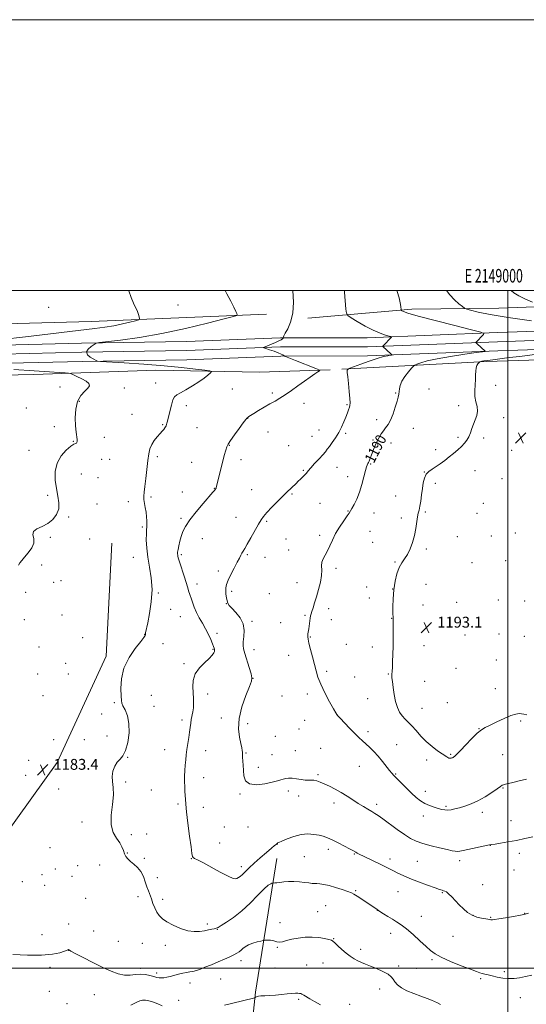
# Model space of a CAD drawing. Extents: x 2147300 to 2150200, y 357300 to 360200.
# Drawn here: x 2148640 to 2149014, y 359473 to 360200 of the extents above; entities that cross this region are included whole.
import ezdxf
from ezdxf.enums import TextEntityAlignment as Align

# ---------------------------------------------------------------- set-up
doc = ezdxf.new("R2010")
doc.units = 0
doc.header["$MEASUREMENT"] = 0
for name, color, linetype, lineweight in [('32000', 7, 'Continuous', 0), ('32001', 7, 'Continuous', 0), ('DTM HARD BREAKLINE', 7, 'Continuous', 0), ('DTM SPOT ELEVATION', 2, 'Continuous', 13), ('INDEX CONTOUR', 41, 'Continuous', 13), ('INDEX CONTOUR LABEL', 244, 'Continuous', 0), ('INTERMEDIATE CONTOUR', 44, 'Continuous', 0), ('SPOT ELEVATION', 7, 'Continuous', 0)]:
    doc.layers.add(name, color=color, linetype=linetype, lineweight=lineweight)
doc.styles.add('Style-ITALICS', font='ITALICS.shx')
doc.styles.add('Style-WORKING', font='WORKING.shx')

# ---------------------------------------------------------------- blocks, each defined once
blk = doc.blocks.new('SPOT')
at = {"layer": 'SPOT ELEVATION'}
for p, q in [((-3.91, -3.91), (3.82, 3.81)), ((-1.65, 3.77), (1.72, -3.93))]:
    blk.add_line(p, q, dxfattribs=at)

msp = doc.modelspace()

# ---------------------------------------------------------------- linework, layer by layer
at = {"layer": '32000', "flags": 128}
for points in [[(2147300, 357300), (2150200, 357300), (2150200, 360200), (2147300, 360200), (2147300, 357300)], [(2147500, 357500), (2150000, 357500), (2150000, 360000), (2147500, 360000), (2147500, 357500)], [(2149000, 357500), (2149000, 360000)], [(2150000, 359500), (2147500, 359500)]]:
    msp.add_lwpolyline(points, dxfattribs=at)
at = {"layer": 'DTM HARD BREAKLINE'}
for points in [[(2149342.91, 359994.14, 1198.7), (2149276.89, 359992.91, 1198.08), (2149160.79, 359992.01, 1197.21), (2149094.73, 359990.65, 1196.08), (2148993.28, 359986.95, 1193.01), (2148929.23, 359986.22, 1190.4), (2148852.44, 359979.62, 1186.6)], [(2148821.78, 359982.58, 1184.6), (2148692.29, 359977.15, 1181), (2148582.85, 359974.19, 1179.06), (2148470.08, 359971.93, 1178.06), (2148398.64, 359966.61, 1177.93), (2148300.53, 359962.88, 1179.46)], [(2147500, 359929.277, 1163.471), (2147540.58, 359932.19, 1163.99), (2147619.47, 359934.78, 1166.39), (2147704.97, 359937.3, 1170.46), (2147773.7, 359937.98, 1174.26), (2147844.39, 359939.97, 1177.53), (2147917.75, 359941.93, 1179.2), (2147985.84, 359944.62, 1181.87), (2148047.92, 359946.03, 1182.6), (2148107.98, 359948.12, 1182), (2148184.08, 359950.06, 1181.6), (2148282.23, 359952.46, 1181), (2148345.64, 359953.19, 1180.33), (2148420.97, 359954.47, 1180.66), (2148497.04, 359957.08, 1180.93), (2148587.83, 359958.88, 1182.07), (2148685.27, 359961.28, 1183.8), (2148762.63, 359962.54, 1185.2), (2148832.09, 359965.21, 1185.94), (2148896.14, 359965.27, 1187.47), (2148992.13, 359969.02, 1190.27), (2149065.56, 359971.65, 1191.94)], [(2147500, 359922.513, 1163.663), (2147540.93, 359925.45, 1164.19), (2147619.68, 359928.03, 1166.59), (2147705.1, 359930.55, 1170.66), (2147773.83, 359931.23, 1174.46), (2147844.57, 359933.22, 1177.73), (2147917.97, 359935.18, 1179.4), (2147986.05, 359937.87, 1182.07), (2148048.11, 359939.28, 1182.8), (2148108.18, 359941.37, 1182.2), (2148184.25, 359943.31, 1181.8), (2148282.35, 359945.71, 1181.2), (2148345.74, 359946.44, 1180.53), (2148421.14, 359947.72, 1180.86), (2148497.22, 359950.33, 1181.13), (2148587.98, 359952.13, 1182.27), (2148685.41, 359954.53, 1184), (2148762.81, 359955.79, 1185.4), (2148832.22, 359958.46, 1186.14), (2148896.27, 359958.52, 1187.67), (2148992.38, 359962.27, 1190.47), (2149065.79, 359964.9, 1192.14)], [(2147500, 359915.75, 1163.454), (2147541.28, 359918.71, 1163.99), (2147619.89, 359921.28, 1166.39), (2147705.23, 359923.8, 1170.46), (2147773.96, 359924.48, 1174.26), (2147844.75, 359926.47, 1177.53), (2147918.19, 359928.43, 1179.2), (2147986.26, 359931.12, 1181.87), (2148048.3, 359932.53, 1182.6), (2148108.38, 359934.62, 1182), (2148184.42, 359936.56, 1181.6), (2148282.47, 359938.96, 1181), (2148345.84, 359939.69, 1180.33), (2148421.31, 359940.97, 1180.66), (2148497.4, 359943.58, 1180.93), (2148588.13, 359945.38, 1182.07), (2148685.55, 359947.78, 1183.8), (2148762.99, 359949.04, 1185.2), (2148832.35, 359951.71, 1185.94), (2148896.4, 359951.77, 1187.47), (2148992.63, 359955.52, 1190.27), (2149066.02, 359958.15, 1191.94)], [(2149321.24, 359956.45, 1199.41), (2149261.86, 359956.36, 1198.94), (2149206.46, 359953.55, 1198.61), (2149153.74, 359952.05, 1197.74), (2149062.32, 359950.26, 1194.27), (2148984.23, 359947.67, 1192.21), (2148877.43, 359942.02, 1187.8)], [(2148310.23, 359931.43, 1179.8), (2148421.68, 359934.37, 1179.13), (2148486.4, 359935.08, 1179.46), (2148568.48, 359936.3, 1180.06), (2148649.89, 359938.19, 1181.53), (2148739.99, 359941.33, 1183.13), (2148816.7, 359939.93, 1184.73), (2148868.75, 359941.43, 1186.2)], [(2148598.97, 359557.03, 1182.59), (2148667.26, 359651.78, 1183.66), (2148703.37, 359730.16, 1183.8), (2148707.5, 359813.52, 1182.13)], [(2148538.22, 358716.97, 1166.92), (2148577.17, 358742.62, 1168.65), (2148600.02, 358760.42, 1169.18), (2148632.66, 358824.82, 1168.38), (2148655.88, 358881.31, 1166.85), (2148668.19, 358912.55, 1166.85), (2148732.42, 359000.67, 1170.65), (2148759.29, 359089.81, 1173.52), (2148776.5, 359215.07, 1175.79), (2148792.66, 359300.32, 1176.19), (2148804.96, 359400.28, 1176.39), (2148813.75, 359482.25, 1180.19), (2148829.37, 359580.85, 1184.86)]]:
    msp.add_polyline3d(points, dxfattribs=at)
at = {"layer": 'DTM SPOT ELEVATION'}
for p in [(2148660.8, 359987.7, 1180.75), (2148756.4, 359989.39, 1182.84), (2148669.4, 359928.93, 1181.51), (2148716.83, 359928.22, 1182.53), (2148739.95, 359931.85, 1183.49), (2148990.94, 359930.11, 1192.52), (2148796.45, 359927.5, 1184.6), (2148826.1, 359924.44, 1185.73), (2148917.18, 359924.57, 1189.85), (2148941.72, 359927.28, 1191.14), (2148683.66, 359918.24, 1182.16), (2148762.63, 359915.04, 1184.38), (2148849.51, 359916.71, 1186.48), (2148881.23, 359915.95, 1187.85), (2148963.71, 359915.21, 1191.65), (2148644.41, 359913.48, 1180.87), (2148722.54, 359908.75, 1183.24), (2148664.99, 359899.59, 1181.28), (2148745.15, 359901.19, 1183.9), (2148807.96, 359905.7, 1186.04), (2148903.24, 359904.67, 1189.47), (2148996.91, 359906.15, 1192.4), (2148770.48, 359898.95, 1184.77), (2148823, 359895.64, 1186.81), (2148855.49, 359892.57, 1187.11), (2148860.58, 359897.11, 1187.24), (2148880.31, 359894.65, 1188.23), (2148930.22, 359898.38, 1190.89), (2148679.25, 359888.68, 1181.93), (2148701.94, 359891.71, 1182.45), (2148794.29, 359885.7, 1186.07), (2148838.09, 359885.49, 1186.91), (2148900.4, 359889.75, 1189.81), (2148913.7, 359887.51, 1190.64), (2148963.17, 359891.61, 1191.78), (2148982.19, 359891.31, 1192.27), (2148646.33, 359882.19, 1180.96), (2148741.22, 359877.53, 1184.31), (2148946.75, 359882.58, 1191.66), (2149002.9, 359882.13, 1192.68), (2148700.09, 359875.42, 1182.55), (2148705.88, 359875.61, 1182.67), (2148766.45, 359873.3, 1185.11), (2148802.91, 359875.33, 1186.59), (2148898.7, 359871.99, 1190.13), (2148685.15, 359864.62, 1183.22), (2148849.06, 359867.47, 1187.86), (2148873.91, 359869.59, 1188.8), (2148881.75, 359862.67, 1189.43), (2148938.27, 359866.21, 1191.98), (2148975.79, 359867.03, 1192.64), (2148697.42, 359861.96, 1182.99), (2148946.43, 359857.86, 1192.3), (2148995.65, 359861.31, 1192.83), (2148660.3, 359848.86, 1181.61), (2148759.6, 359851.42, 1185.33), (2148783.39, 359854.13, 1185.95), (2148810.74, 359853.2, 1187.13), (2148840.7, 359849.99, 1188.16), (2148917.3, 359848.31, 1191.38), (2148696.52, 359842.6, 1183.16), (2148719.66, 359844.18, 1183.55), (2148736.5, 359847.76, 1184.25), (2148861.2, 359843.06, 1188.9), (2148981.81, 359843.01, 1192.75), (2148881.89, 359837.46, 1189.93), (2148901.07, 359835.77, 1190.64), (2148939.05, 359836.57, 1192.14), (2148977.14, 359835.56, 1192.93), (2148675.72, 359832.93, 1182.2), (2148758.54, 359831.89, 1185.77), (2148799.2, 359832.62, 1187.19), (2148821.86, 359829.74, 1188.2), (2148921.3, 359832.26, 1191.71), (2148730.05, 359825.43, 1183.75), (2148860.98, 359819.33, 1189.71), (2148898.3, 359822.29, 1190.73), (2149005.65, 359821.23, 1193.36), (2148662.08, 359817.98, 1182.16), (2148691.19, 359816.77, 1182.37), (2148774.32, 359817.01, 1186.74), (2148836.29, 359816.71, 1189.24), (2148900.3, 359814.26, 1190.92), (2148962.78, 359818.5, 1192.91), (2148987.85, 359818.93, 1193.18), (2148758.93, 359805.17, 1186.25), (2148807.73, 359805.06, 1188.18), (2148838.28, 359808.67, 1189.45), (2148939.72, 359809.4, 1192.22), (2148655.72, 359797.43, 1182.52), (2148723.57, 359803.24, 1183.18), (2148820.6, 359803.12, 1188.73), (2148916.68, 359799.71, 1191.85), (2148973.6, 359799.29, 1193.47), (2148998.39, 359800.66, 1193.5), (2148786.12, 359792.95, 1187.56), (2148873.02, 359795.01, 1190.28), (2148664.69, 359784.72, 1182.8), (2148669.93, 359785.9, 1182.8), (2148770.43, 359783.56, 1186.6), (2148844.24, 359784.47, 1189.42), (2148939.54, 359783.34, 1193.07), (2148643.92, 359777.38, 1182.44), (2148741.9, 359776.94, 1184.13), (2148796.11, 359778.13, 1188.31), (2148824.01, 359776.34, 1188.86), (2148895.84, 359781.2, 1191.18), (2148914.93, 359779.72, 1192), (2148792.02, 359768.84, 1187.96), (2148897.83, 359773.16, 1191.3), (2148962.34, 359769.88, 1193.64), (2148993.08, 359771.54, 1193.67), (2149012.38, 359770.91, 1193.68), (2148751.04, 359764.83, 1184.71), (2148867.65, 359765.24, 1190.37), (2148937.31, 359768.03, 1193.25), (2148643.03, 359757.12, 1182.32), (2148670.65, 359760.5, 1183.15), (2148758.11, 359759.31, 1185.02), (2148811.14, 359755.79, 1188.28), (2148832.38, 359754.94, 1189.43), (2148850.17, 359760.43, 1189.87), (2148869.63, 359757.19, 1190.49), (2148914.26, 359758.06, 1191.95), (2148731.86, 359746.37, 1183.98), (2148785.13, 359746.98, 1186.41), (2148993.39, 359746.61, 1193.43), (2148686.14, 359743.94, 1183.26), (2148745.45, 359739.32, 1184.5), (2148854.16, 359744.26, 1190.06), (2148968.36, 359745.8, 1193.64), (2149012.32, 359744.72, 1193.51), (2148653.84, 359737.02, 1183.24), (2148782.28, 359735.27, 1185.9), (2148812.53, 359735.09, 1188.72), (2148880.85, 359738.94, 1190.74), (2148900.06, 359736.94, 1191.4), (2148938.01, 359737.88, 1192.9), (2148673.43, 359724.93, 1183.25), (2148760.95, 359724.7, 1185.77), (2148838.27, 359730.88, 1189.55), (2148991.49, 359727.32, 1193.11), (2148866.34, 359718.96, 1190.2), (2148961.75, 359721.14, 1193.59), (2148652.86, 359717.03, 1183.66), (2148675.4, 359716.97, 1183.33), (2148811.94, 359713.74, 1188.02), (2148886.79, 359714.85, 1190.73), (2148911.76, 359716.97, 1191.88), (2148938.62, 359711.51, 1193.26), (2148990.87, 359706.12, 1192.55), (2148656.79, 359700.95, 1183.55), (2148709.48, 359695.82, 1183.88), (2148736.76, 359701.26, 1184.49), (2148778.45, 359702.16, 1186.51), (2148833.25, 359700.81, 1189), (2148851.95, 359702.24, 1189.74), (2148896.63, 359698.92, 1190.98), (2148955.29, 359695.8, 1193.41), (2148738.7, 359693.28, 1184.59), (2148936.69, 359691.67, 1193.01), (2148700.04, 359687.43, 1183.53), (2148759.31, 359682.99, 1185.56), (2148788.42, 359684.63, 1187.48), (2148850.03, 359682.79, 1189.1), (2148874.22, 359686.81, 1190.01), (2149009.45, 359682.32, 1191.82), (2148807.95, 359680.32, 1188.46), (2148845.78, 359676.52, 1188.93), (2148896.74, 359674.57, 1190.33), (2148978.69, 359676.79, 1192.04), (2148664.68, 359668.64, 1183.57), (2148687.2, 359668.65, 1183.03), (2148704.01, 359671.16, 1183.35), (2148828.22, 359670.99, 1189.01), (2148746.58, 359661.13, 1185.02), (2148776.76, 359660.37, 1186.84), (2148843.06, 359660.56, 1188.7), (2148861.83, 359662.07, 1188.97), (2148917.81, 359664.77, 1190.62), (2148646.23, 359653.37, 1183.08), (2148719.38, 359655.54, 1184.05), (2148806.74, 359658.67, 1188.11), (2148825.8, 359657.43, 1188.72), (2148940.2, 359653.45, 1191.48), (2148957.79, 359657.85, 1192.16), (2148996.16, 359657.61, 1190.92), (2148687.05, 359647.56, 1183.85), (2148815.84, 359648.18, 1188.56), (2148890.3, 359648.89, 1189.35), (2148643.88, 359642.33, 1183.16), (2148775.32, 359640.48, 1186.87), (2148859.83, 359642.66, 1188.22), (2148917.17, 359643.32, 1190.1), (2148668.34, 359632.19, 1183.11), (2148717.71, 359637.29, 1184.09), (2148736.82, 359631.45, 1184.55), (2148838.03, 359630.71, 1187.64), (2148939.03, 359630.33, 1190.56), (2148996.46, 359633.01, 1189.9), (2148802.16, 359628.43, 1187.84), (2148845.55, 359626.96, 1187.25), (2148756.39, 359621.04, 1185.63), (2148775.15, 359618.63, 1186.88), (2148871.72, 359621.79, 1187.44), (2148903.08, 359620.75, 1188.4), (2148954.48, 359619.42, 1190.22), (2148937.63, 359612.31, 1189.48), (2148981.23, 359614.81, 1189.56), (2149002.47, 359608.83, 1188.78), (2148685.61, 359607.73, 1183.69), (2148790.6, 359604.14, 1187.77), (2148808.07, 359604.21, 1187.9), (2148721.88, 359598.55, 1184.29), (2148733.27, 359598.93, 1184.03), (2148661.99, 359588.91, 1182.65), (2148787.11, 359592.26, 1187.46), (2148829.69, 359591.58, 1185.97), (2148867.57, 359587.64, 1185.55), (2148987.19, 359590.64, 1187.98), (2148719.12, 359584.85, 1184.1), (2148731.45, 359581.09, 1184.21), (2148766.22, 359580.84, 1185.93), (2148849.85, 359582.11, 1185.16), (2148886.69, 359584.13, 1185.9), (2148912.95, 359580.41, 1186.47), (2148964.37, 359579.21, 1187.57), (2149008.49, 359584.66, 1187.52), (2148665.91, 359572.98, 1182.68), (2148682.22, 359575.61, 1182.55), (2148698.55, 359576.09, 1183.31), (2148803.26, 359574.77, 1186.49), (2148933.09, 359578.76, 1187.03), (2149004.52, 359572.36, 1187.05), (2148656.06, 359568.93, 1182.71), (2148678.13, 359567.79, 1182.63), (2148741.21, 359566.73, 1184.55), (2148641.47, 359563.75, 1182.8), (2148658.02, 359561.01, 1182.91), (2148981.53, 359561.48, 1186.71), (2148688.17, 359551.52, 1183.1), (2148726.96, 359552.75, 1183.54), (2148745.16, 359550.67, 1184.4), (2148887.57, 359557.14, 1184.15), (2148918.85, 359556.25, 1185.12), (2148951.6, 359555.7, 1185.9), (2148865.38, 359545.99, 1183.04), (2148859.69, 359541.68, 1182.78), (2148903.73, 359542.59, 1183.98), (2148936.03, 359538.19, 1184.69), (2148974.26, 359539.02, 1186.08), (2148987.45, 359537.48, 1186.09), (2149012.47, 359540.27, 1186.05), (2148675.8, 359532.43, 1182.24), (2148778.01, 359532.54, 1184.33), (2148785.37, 359528.55, 1183.94), (2148831.78, 359533.39, 1182.59), (2148656.01, 359524.71, 1182.38), (2148694.12, 359527.28, 1182.55), (2148871.32, 359521.76, 1182.06), (2148913.6, 359525.65, 1183.47), (2148959.55, 359523.52, 1185.05), (2148712.33, 359519.68, 1182.73), (2148730.19, 359518.2, 1183.14), (2148747.18, 359516.76, 1183.56), (2148829.71, 359515.16, 1181.89), (2148891.24, 359513.87, 1182.39), (2148675.65, 359512.96, 1181.99), (2148661.91, 359500.56, 1181.83), (2148728.5, 359499.72, 1182.33), (2148802.88, 359505.33, 1181.46), (2148827.98, 359499.93, 1180.9), (2148851.54, 359502.17, 1181.06), (2148863.42, 359503.69, 1181.34), (2148919.52, 359501.41, 1182.35), (2148932.65, 359499.9, 1183), (2148943.9, 359506.1, 1183.78), (2148740.76, 359496.24, 1182.34), (2148980.08, 359492.25, 1183.8), (2148997.36, 359497.32, 1184.29), (2148765.42, 359489, 1181.43), (2148787.86, 359491.96, 1180.96), (2148661.33, 359482.87, 1181.45), (2148694.56, 359480.31, 1181.33), (2148905.42, 359484.43, 1181.41), (2149009.3, 359478.22, 1183.36), (2148674.48, 359473.65, 1181.1), (2148757.03, 359476.27, 1180.58), (2148845.63, 359476.81, 1179.77), (2148883.21, 359473.27, 1180.6)]:
    msp.add_point(p, dxfattribs=at)
at = {"layer": 'INDEX CONTOUR'}
for points in [[(2148918.208, 360000, 1190), (2148918.353, 359999.459, 1190), (2148919.667, 359994.682, 1190), (2148920.488, 359991.006, 1190), (2148920.89, 359988.405, 1190), (2148921.14, 359985.875, 1190), (2148921.319, 359985.464, 1190), (2148921.741, 359985.164, 1190), (2148922.849, 359984.619, 1190), (2148926.242, 359983.449, 1190), (2148933.812, 359981.271, 1190), (2148946.437, 359977.931, 1190), (2148960.952, 359974.208, 1190), (2148973.18, 359971.109, 1190), (2148979.967, 359969.348, 1190), (2148982.24, 359968.457, 1190), (2148981.945, 359967.672, 1190), (2148976.423, 359961.824, 1190), (2148976.339, 359961.659, 1190), (2148976.569, 359961.36, 1190), (2148977.31, 359960.672, 1190), (2148983.229, 359955.271, 1190), (2148983.067, 359955.157, 1190), (2148981.367, 359954.887, 1190), (2148976.672, 359954.229, 1190), (2148968.185, 359953.029, 1190), (2148957.747, 359951.447, 1190), (2148947.863, 359949.721, 1190), (2148940.525, 359948.071, 1190), (2148935.69, 359946.659, 1190), (2148932.804, 359945.629, 1190), (2148931.262, 359944.995, 1190), (2148930.247, 359944.249, 1190), (2148928.887, 359942.751, 1190), (2148926.594, 359940.076, 1190), (2148923.906, 359936.661, 1190), (2148921.642, 359933.161, 1190), (2148920.407, 359930.108, 1190), (2148919.956, 359927.557, 1190), (2148919.829, 359925.441, 1190), (2148919.619, 359923.597, 1190), (2148919.141, 359921.467, 1190), (2148918.264, 359918.396, 1190), (2148916.91, 359914.006, 1190), (2148915.218, 359909.035, 1190), (2148913.38, 359904.496, 1190), (2148911.558, 359901.144, 1190), (2148909.798, 359898.675, 1190), (2148908.111, 359896.524, 1190), (2148906.509, 359894.219, 1190), (2148904.984, 359891.659, 1190), (2148903.525, 359888.842, 1190), (2148902.13, 359885.803, 1190), (2148900.849, 359882.75, 1190), (2148899.741, 359879.933, 1190), (2148898.143, 359875.647, 1190), (2148897.572, 359874.187, 1190), (2148897.095, 359873.139, 1190), (2148896.692, 359872.389, 1190), (2148896.35, 359871.804, 1190), (2148896.033, 359871.155, 1190), (2148895.6, 359869.833, 1190), (2148894.889, 359867.132, 1190), (2148893.774, 359862.625, 1190), (2148892.277, 359857.009, 1190), (2148890.456, 359851.257, 1190), (2148888.418, 359846.208, 1190), (2148886.45, 359842.145, 1190), (2148884.883, 359839.217, 1190), (2148883.886, 359837.385, 1190), (2148882.961, 359835.86, 1190), (2148881.446, 359833.666, 1190), (2148878.902, 359830.098, 1190), (2148875.791, 359825.536, 1190), (2148872.799, 359820.629, 1190), (2148870.445, 359815.938, 1190), (2148868.58, 359811.669, 1190), (2148866.886, 359807.936, 1190), (2148865.156, 359804.796, 1190), (2148863.63, 359802.066, 1190), (2148862.66, 359799.501, 1190), (2148862.44, 359796.837, 1190), (2148862.548, 359793.72, 1190), (2148862.405, 359789.777, 1190), (2148861.583, 359784.81, 1190), (2148860.256, 359779.331, 1190), (2148858.749, 359774.03, 1190), (2148857.345, 359769.488, 1190), (2148856.161, 359765.862, 1190), (2148855.274, 359763.2, 1190), (2148854.72, 359761.435, 1190), (2148854.382, 359760.033, 1190), (2148854.103, 359758.342, 1190), (2148852.989, 359750.416, 1190), (2148852.411, 359746.753, 1190), (2148852.256, 359745.527, 1190), (2148852.236, 359744.38, 1190), (2148852.486, 359742.696, 1190), (2148853.159, 359739.775, 1190), (2148854.333, 359735.194, 1190), (2148855.781, 359729.656, 1190), (2148857.198, 359724.148, 1190), (2148858.414, 359719.35, 1190), (2148859.811, 359714.732, 1190), (2148861.905, 359709.462, 1190), (2148864.982, 359703.073, 1190), (2148868.396, 359696.572, 1190), (2148871.27, 359691.33, 1190), (2148872.949, 359688.349, 1190), (2148873.669, 359687.138, 1190), (2148873.885, 359686.836, 1190), (2148874.069, 359686.63, 1190), (2148876.438, 359684.099, 1190), (2148879.468, 359680.886, 1190), (2148883.245, 359676.922, 1190), (2148886.958, 359673.107, 1190), (2148890.003, 359670.11, 1190), (2148892.595, 359667.69, 1190), (2148895.156, 359665.374, 1190), (2148898.01, 359662.767, 1190), (2148901.102, 359659.766, 1190), (2148904.28, 359656.343, 1190), (2148907.38, 359652.566, 1190), (2148912.512, 359645.877, 1190), (2148914.252, 359643.836, 1190), (2148915.908, 359642.153, 1190), (2148918.11, 359639.98, 1190), (2148925.083, 359632.847, 1190), (2148928.914, 359629.061, 1190), (2148932.355, 359625.939, 1190), (2148935.537, 359623.475, 1190), (2148938.733, 359621.516, 1190), (2148942.12, 359619.932, 1190), (2148945.501, 359618.674, 1190), (2148948.581, 359617.715, 1190), (2148951.165, 359617.038, 1190), (2148953.436, 359616.655, 1190), (2148955.679, 359616.586, 1190), (2148958.147, 359616.847, 1190), (2148960.997, 359617.42, 1190), (2148964.358, 359618.285, 1190), (2148968.326, 359619.454, 1190), (2148972.855, 359621.091, 1190), (2148977.866, 359623.395, 1190), (2148983.173, 359626.418, 1190), (2148988.162, 359629.624, 1190), (2148992.115, 359632.325, 1190), (2148994.548, 359634.015, 1190), (2148995.925, 359634.896, 1190), (2148996.944, 359635.345, 1190), (2148998.263, 359635.709, 1190), (2149003.695, 359636.955, 1190), (2149008.454, 359638.094, 1190), (2149013.888, 359639.383, 1190)], [(2148790.712, 359472.507, 1180), (2148795.971, 359473.791, 1180), (2148813.18, 359478.12, 1180), (2148813.342, 359478.177, 1180), (2148814.005, 359478.562, 1180), (2148814.407, 359478.775, 1180), (2148814.948, 359479.004, 1180), (2148815.931, 359479.227, 1180), (2148817.72, 359479.421, 1180), (2148820.564, 359479.581, 1180), (2148824.25, 359479.76, 1180), (2148828.448, 359480.028, 1180), (2148832.819, 359480.424, 1180), (2148836.971, 359480.855, 1180), (2148840.501, 359481.197, 1180), (2148843.112, 359481.358, 1180), (2148844.925, 359481.361, 1180), (2148846.168, 359481.265, 1180), (2148847.087, 359481.09, 1180), (2148848.008, 359480.726, 1180), (2148849.279, 359480.025, 1180), (2148853.869, 359477.261, 1180), (2148857.359, 359475.218, 1180), (2148861.644, 359472.796, 1180)], [(2148721.665, 359472.498, 1180), (2148725.582, 359474.668, 1180), (2148728.329, 359475.785, 1180), (2148730.174, 359476.238, 1180), (2148731.418, 359476.362, 1180), (2148732.491, 359476.253, 1180), (2148733.856, 359475.952, 1180), (2148735.87, 359475.472, 1180), (2148738.461, 359474.719, 1180), (2148741.451, 359473.574, 1180), (2148744.652, 359472.013, 1180)]]:
    msp.add_polyline3d(points, dxfattribs=at)
at = {"layer": 'INTERMEDIATE CONTOUR'}
for points in [[(2148720.055, 360000, 1182), (2148720.127, 359999.773, 1182), (2148721.879, 359994.856, 1182), (2148723.616, 359990.69, 1182), (2148726.45, 359984.558, 1182), (2148727.299, 359982.343, 1182), (2148727.803, 359980.655, 1182), (2148728.072, 359979.516, 1182), (2148728.085, 359978.882, 1182), (2148727.303, 359978.444, 1182), (2148725.056, 359977.827, 1182), (2148720.903, 359976.767, 1182), (2148715.325, 359975.441, 1182), (2148709.032, 359974.138, 1182), (2148702.469, 359973.061, 1182), (2148695.008, 359972.076, 1182), (2148643.834, 359965.908, 1182), (2148626.397, 359963.826, 1182)], [(2148791.147, 360000, 1184), (2148792.519, 359997.532, 1184), (2148795.374, 359992.283, 1184), (2148797.778, 359987.69, 1184), (2148799.215, 359984.672, 1184), (2148799.864, 359983.013, 1184), (2148800.081, 359982.213, 1184), (2148799.807, 359981.742, 1184), (2148797.346, 359980.956, 1184), (2148790.587, 359979.182, 1184), (2148778.2, 359976.009, 1184), (2148761.964, 359972.088, 1184), (2148744.442, 359968.332, 1184), (2148727.98, 359965.475, 1184), (2148714.078, 359963.531, 1184), (2148698.536, 359961.677, 1184), (2148696.068, 359961.15, 1184), (2148694.503, 359960.305, 1184), (2148692.273, 359958.815, 1184), (2148690.002, 359956.856, 1184), (2148688.861, 359954.727, 1184), (2148689.647, 359952.703, 1184), (2148691.655, 359950.948, 1184), (2148693.809, 359949.603, 1184), (2148696.379, 359948.097, 1184), (2148696.871, 359947.98, 1184), (2148699.224, 359947.798, 1184), (2148716.784, 359946.659, 1184), (2148731.266, 359945.649, 1184), (2148746.157, 359944.468, 1184), (2148759.103, 359943.231, 1184), (2148769.308, 359942.096, 1184), (2148776.36, 359941.236, 1184), (2148780.067, 359940.721, 1184), (2148781.094, 359940.227, 1184), (2148780.318, 359939.331, 1184), (2148778.468, 359937.711, 1184), (2148775.657, 359935.441, 1184), (2148771.845, 359932.697, 1184), (2148767.149, 359929.699, 1184), (2148762.309, 359926.846, 1184), (2148758.224, 359924.582, 1184), (2148755.539, 359923.113, 1184), (2148753.905, 359921.691, 1184), (2148752.721, 359919.329, 1184), (2148751.516, 359915.407, 1184), (2148750.337, 359910.756, 1184), (2148748.715, 359903.775, 1184), (2148748.305, 359902.127, 1184), (2148747.991, 359901.115, 1184), (2148747.647, 359900.295, 1184), (2148747.214, 359899.504, 1184), (2148746.649, 359898.649, 1184), (2148745.892, 359897.627, 1184), (2148744.808, 359896.3, 1184), (2148743.247, 359894.523, 1184), (2148741.161, 359892.202, 1184), (2148738.919, 359889.462, 1184), (2148736.994, 359886.481, 1184), (2148735.727, 359883.315, 1184), (2148734.927, 359879.53, 1184), (2148734.27, 359874.568, 1184), (2148732.691, 359861.358, 1184), (2148731.941, 359855.386, 1184), (2148731.374, 359851.199, 1184), (2148731.082, 359848.288, 1184), (2148731.145, 359845.781, 1184), (2148731.596, 359842.976, 1184), (2148732.247, 359839.841, 1184), (2148732.86, 359836.515, 1184), (2148733.247, 359833.163, 1184), (2148733.414, 359830.054, 1184), (2148733.419, 359827.486, 1184), (2148733.321, 359825.556, 1184), (2148733.18, 359823.562, 1184), (2148733.057, 359820.6, 1184), (2148733.038, 359816.002, 1184), (2148733.305, 359810.025, 1184), (2148734.065, 359803.161, 1184), (2148735.374, 359795.798, 1184), (2148736.684, 359787.916, 1184), (2148737.297, 359779.393, 1184), (2148736.74, 359770.332, 1184), (2148735.451, 359761.744, 1184), (2148734.095, 359754.866, 1184), (2148732.521, 359747.341, 1184), (2148732.423, 359746.75, 1184), (2148732.328, 359745.979, 1184), (2148732.141, 359745.432, 1184), (2148731.238, 359744.043, 1184), (2148728.94, 359741.048, 1184), (2148724.924, 359735.929, 1184), (2148720.295, 359729.155, 1184), (2148716.515, 359721.437, 1184), (2148714.661, 359713.527, 1184), (2148714.266, 359706.33, 1184), (2148714.476, 359700.789, 1184), (2148714.645, 359697.477, 1184), (2148714.953, 359695.485, 1184), (2148715.786, 359693.535, 1184), (2148717.343, 359690.546, 1184), (2148719.076, 359686.233, 1184), (2148720.246, 359680.511, 1184), (2148720.294, 359673.532, 1184), (2148719.362, 359666.408, 1184), (2148717.77, 359660.487, 1184), (2148715.814, 359656.697, 1184), (2148713.701, 359654.265, 1184), (2148711.614, 359651.996, 1184), (2148709.754, 359648.963, 1184), (2148708.381, 359645.312, 1184), (2148707.772, 359641.458, 1184), (2148708.035, 359637.629, 1184), (2148708.606, 359633.305, 1184), (2148708.752, 359627.781, 1184), (2148708.031, 359620.677, 1184), (2148707.159, 359612.917, 1184), (2148707.144, 359605.748, 1184), (2148708.664, 359600.129, 1184), (2148711.089, 359595.845, 1184), (2148713.462, 359592.39, 1184), (2148715.056, 359589.349, 1184), (2148716.068, 359586.655, 1184), (2148716.927, 359584.331, 1184), (2148718.007, 359582.361, 1184), (2148719.473, 359580.568, 1184), (2148721.44, 359578.737, 1184), (2148723.929, 359576.663, 1184), (2148726.601, 359574.192, 1184), (2148729.023, 359571.177, 1184), (2148730.875, 359567.573, 1184), (2148732.269, 359563.719, 1184), (2148733.423, 359560.052, 1184), (2148734.527, 359556.878, 1184), (2148736.773, 359551.005, 1184), (2148737.968, 359547.725, 1184), (2148739.272, 359544.366, 1184), (2148740.741, 359541.268, 1184), (2148742.491, 359538.666, 1184), (2148744.87, 359536.359, 1184), (2148748.282, 359534.038, 1184), (2148752.944, 359531.529, 1184), (2148758.312, 359529.195, 1184), (2148763.648, 359527.536, 1184), (2148768.358, 359526.9, 1184), (2148772.405, 359527.036, 1184), (2148775.891, 359527.547, 1184), (2148778.89, 359528.093, 1184), (2148781.357, 359528.582, 1184), (2148783.22, 359528.98, 1184), (2148784.551, 359529.331, 1184), (2148786.012, 359529.981, 1184), (2148788.412, 359531.352, 1184), (2148792.342, 359533.797, 1184), (2148797.523, 359537.396, 1184), (2148803.458, 359542.161, 1184), (2148809.621, 359547.91, 1184), (2148815.372, 359553.688, 1184), (2148820.041, 359558.347, 1184), (2148823.142, 359561.049, 1184), (2148824.933, 359562.205, 1184), (2148825.856, 359562.535, 1184), (2148826.328, 359562.647, 1184), (2148826.657, 359562.695, 1184), (2148827.992, 359562.77, 1184), (2148829.43, 359562.891, 1184), (2148831.589, 359563.138, 1184), (2148834.551, 359563.519, 1184), (2148838.135, 359563.87, 1184), (2148842.092, 359563.982, 1184), (2148846.152, 359563.719, 1184), (2148849.96, 359563.238, 1184), (2148853.14, 359562.77, 1184), (2148855.459, 359562.491, 1184), (2148857.264, 359562.361, 1184), (2148859.042, 359562.285, 1184), (2148861.241, 359562.15, 1184), (2148864.138, 359561.77, 1184), (2148867.965, 359560.943, 1184), (2148872.751, 359559.567, 1184), (2148877.702, 359557.952, 1184), (2148881.818, 359556.509, 1184), (2148884.45, 359555.491, 1184), (2148886.362, 359554.52, 1184), (2148888.669, 359553.056, 1184), (2148892.135, 359550.765, 1184), (2148903.642, 359543.085, 1184), (2148905.516, 359541.85, 1184), (2148908.19, 359540.107, 1184), (2148911.419, 359538.04, 1184), (2148914.747, 359535.974, 1184), (2148917.878, 359534.086, 1184), (2148921.162, 359531.942, 1184), (2148925.11, 359528.955, 1184), (2148929.998, 359524.793, 1184), (2148935.152, 359520.142, 1184), (2148939.657, 359515.941, 1184), (2148943, 359512.851, 1184), (2148946.249, 359510.423, 1184), (2148950.873, 359507.93, 1184), (2148957.773, 359504.878, 1184), (2148965.595, 359501.698, 1184), (2148972.419, 359499.055, 1184), (2148976.823, 359497.431, 1184), (2148979.375, 359496.577, 1184), (2148981.137, 359496.062, 1184), (2148983.029, 359495.526, 1184), (2148985.384, 359494.888, 1184), (2148988.39, 359494.14, 1184), (2148992.138, 359493.312, 1184), (2148996.338, 359492.589, 1184), (2149000.603, 359492.196, 1184), (2149004.662, 359492.298, 1184), (2149008.687, 359492.822, 1184), (2149012.968, 359493.638, 1184), (2149017.724, 359494.619, 1184)], [(2148841.125, 360000, 1186), (2148841.662, 359991.45, 1186), (2148841.21, 359983.302, 1186), (2148839.601, 359976.751, 1186), (2148837.457, 359971.912, 1186), (2148835.601, 359968.633, 1186), (2148834.649, 359966.718, 1186), (2148834.41, 359965.791, 1186), (2148834.491, 359965.43, 1186), (2148834.554, 359965.264, 1186), (2148834.476, 359965.12, 1186), (2148834.19, 359964.874, 1186), (2148833.607, 359964.424, 1186), (2148832.553, 359963.745, 1186), (2148830.829, 359962.837, 1186), (2148828.366, 359961.728, 1186), (2148825.603, 359960.576, 1186), (2148819.55, 359958.14, 1186), (2148819.307, 359957.984, 1186), (2148819.758, 359957.753, 1186), (2148821.292, 359957.252, 1186), (2148824.083, 359956.353, 1186), (2148827.458, 359955.224, 1186), (2148830.532, 359954.101, 1186), (2148832.619, 359953.182, 1186), (2148833.82, 359952.5, 1186), (2148834.772, 359951.798, 1186), (2148835.137, 359951.608, 1186), (2148835.843, 359951.317, 1186), (2148839.566, 359949.831, 1186), (2148843.255, 359948.382, 1186), (2148858.182, 359942.578, 1186), (2148860.567, 359941.583, 1186), (2148860.993, 359940.929, 1186), (2148859.824, 359940.055, 1186), (2148857.402, 359938.503, 1186), (2148853.975, 359936.226, 1186), (2148849.767, 359933.281, 1186), (2148845.038, 359929.797, 1186), (2148840.194, 359926.205, 1186), (2148835.673, 359923.012, 1186), (2148831.763, 359920.557, 1186), (2148828.147, 359918.53, 1186), (2148824.355, 359916.456, 1186), (2148820.106, 359914.012, 1186), (2148815.883, 359911.491, 1186), (2148812.361, 359909.336, 1186), (2148810.036, 359907.881, 1186), (2148808.692, 359907.004, 1186), (2148807.94, 359906.471, 1186), (2148807.363, 359905.969, 1186), (2148806.44, 359904.865, 1186), (2148804.628, 359902.445, 1186), (2148801.632, 359898.336, 1186), (2148798.162, 359893.521, 1186), (2148795.179, 359889.323, 1186), (2148793.38, 359886.638, 1186), (2148792.413, 359884.658, 1186), (2148791.663, 359882.147, 1186), (2148790.649, 359878.211, 1186), (2148788.15, 359868.286, 1186), (2148784.68, 359854.759, 1186), (2148784.523, 359854.235, 1186), (2148784.363, 359853.853, 1186), (2148784.166, 359853.512, 1186), (2148783.912, 359853.154, 1186), (2148783.47, 359852.601, 1186), (2148782.261, 359851.187, 1186), (2148775.122, 359842.978, 1186), (2148769.846, 359836.731, 1186), (2148765.112, 359830.719, 1186), (2148761.941, 359825.952, 1186), (2148760.06, 359822.137, 1186), (2148758.872, 359818.651, 1186), (2148757.892, 359815.054, 1186), (2148757.075, 359811.623, 1186), (2148756.491, 359808.814, 1186), (2148756.183, 359806.942, 1186), (2148756.107, 359805.752, 1186), (2148756.194, 359804.848, 1186), (2148756.419, 359803.804, 1186), (2148756.918, 359802.067, 1186), (2148757.873, 359799.055, 1186), (2148761.056, 359789.246, 1186), (2148762.532, 359784.544, 1186), (2148763.476, 359781.281, 1186), (2148764.391, 359777.793, 1186), (2148764.815, 359776.526, 1186), (2148765.371, 359775.021, 1186), (2148766.116, 359772.918, 1186), (2148767.105, 359769.972, 1186), (2148768.408, 359766.388, 1186), (2148770.094, 359762.486, 1186), (2148772.185, 359758.523, 1186), (2148774.501, 359754.515, 1186), (2148776.815, 359750.42, 1186), (2148778.919, 359746.275, 1186), (2148780.678, 359742.44, 1186), (2148781.978, 359739.357, 1186), (2148782.754, 359737.337, 1186), (2148783.14, 359736.161, 1186), (2148783.321, 359735.479, 1186), (2148783.438, 359734.97, 1186), (2148783.453, 359734.431, 1186), (2148783.287, 359733.687, 1186), (2148782.805, 359732.568, 1186), (2148781.66, 359730.91, 1186), (2148779.446, 359728.553, 1186), (2148776.015, 359725.389, 1186), (2148772.225, 359721.517, 1186), (2148769.189, 359717.092, 1186), (2148767.722, 359712.297, 1186), (2148767.453, 359707.446, 1186), (2148767.929, 359698.869, 1186), (2148767.963, 359695.336, 1186), (2148767.767, 359692.129, 1186), (2148767.332, 359689.114, 1186), (2148766.235, 359683.424, 1186), (2148765.821, 359680.627, 1186), (2148765.453, 359677.621, 1186), (2148765.008, 359674.157, 1186), (2148764.402, 359670.094, 1186), (2148763.717, 359665.709, 1186), (2148763.073, 359661.381, 1186), (2148762.561, 359657.391, 1186), (2148762.161, 359653.599, 1186), (2148761.822, 359649.763, 1186), (2148761.515, 359645.716, 1186), (2148761.293, 359641.584, 1186), (2148761.229, 359637.568, 1186), (2148761.363, 359633.84, 1186), (2148761.604, 359630.461, 1186), (2148761.83, 359627.464, 1186), (2148761.976, 359624.668, 1186), (2148762.215, 359621.03, 1186), (2148762.781, 359615.295, 1186), (2148763.808, 359606.814, 1186), (2148765.035, 359597.373, 1186), (2148766.105, 359589.365, 1186), (2148766.769, 359584.577, 1186), (2148767.215, 359582.378, 1186), (2148767.739, 359581.526, 1186), (2148768.709, 359580.9, 1186), (2148770.782, 359579.842, 1186), (2148774.685, 359577.813, 1186), (2148787.575, 359570.84, 1186), (2148793.467, 359567.788, 1186), (2148797.098, 359566.201, 1186), (2148798.963, 359565.822, 1186), (2148800.007, 359566.125, 1186), (2148801.038, 359566.704, 1186), (2148802.318, 359567.628, 1186), (2148803.971, 359569.085, 1186), (2148808.961, 359574.041, 1186), (2148812.637, 359577.501, 1186), (2148817.149, 359581.457, 1186), (2148821.753, 359585.338, 1186), (2148825.521, 359588.469, 1186), (2148827.774, 359590.36, 1186), (2148828.825, 359591.276, 1186), (2148829.796, 359592.22, 1186), (2148830.011, 359592.353, 1186), (2148830.867, 359592.74, 1186), (2148833.035, 359593.676, 1186), (2148836.935, 359595.3, 1186), (2148841.993, 359597.123, 1186), (2148847.382, 359598.5, 1186), (2148852.4, 359598.954, 1186), (2148856.838, 359598.674, 1186), (2148860.607, 359598.017, 1186), (2148863.741, 359597.237, 1186), (2148866.755, 359596.187, 1186), (2148870.282, 359594.618, 1186), (2148874.693, 359592.415, 1186), (2148879.295, 359590.004, 1186), (2148883.129, 359587.945, 1186), (2148885.508, 359586.647, 1186), (2148887.733, 359585.405, 1186), (2148888.855, 359584.798, 1186), (2148890.614, 359583.896, 1186), (2148893.39, 359582.533, 1186), (2148906.256, 359576.377, 1186), (2148909.767, 359574.655, 1186), (2148912.707, 359573.173, 1186), (2148915.539, 359571.719, 1186), (2148918.719, 359570.102, 1186), (2148922.66, 359568.23, 1186), (2148927.768, 359566.037, 1186), (2148934.156, 359563.539, 1186), (2148940.772, 359561.086, 1186), (2148946.271, 359559.115, 1186), (2148949.672, 359557.937, 1186), (2148951.453, 359557.367, 1186), (2148952.453, 359557.098, 1186), (2148953.404, 359556.816, 1186), (2148954.616, 359556.186, 1186), (2148956.289, 359554.866, 1186), (2148958.554, 359552.637, 1186), (2148964.195, 359546.661, 1186), (2148967.185, 359543.672, 1186), (2148970.289, 359541.046, 1186), (2148973.616, 359538.995, 1186), (2148977.177, 359537.657, 1186), (2148980.598, 359536.878, 1186), (2148985.252, 359536.132, 1186), (2148986.325, 359535.915, 1186), (2148987.362, 359535.646, 1186), (2148987.725, 359535.584, 1186), (2148988.113, 359535.583, 1186), (2148988.722, 359535.669, 1186), (2148990.191, 359535.911, 1186), (2148993.268, 359536.393, 1186), (2148998.321, 359537.154, 1186), (2149004.204, 359538.055, 1186), (2149009.393, 359538.915, 1186), (2149012.83, 359539.654, 1186), (2149015.325, 359540.595, 1186)], [(2148879.29, 360000, 1188), (2148879.374, 359998.983, 1188), (2148880.382, 359986.43, 1188), (2148880.76, 359983.269, 1188), (2148881.775, 359981.572, 1188), (2148884.297, 359979.886, 1188), (2148888.862, 359977.141, 1188), (2148894.671, 359973.8, 1188), (2148900.59, 359970.712, 1188), (2148905.657, 359968.542, 1188), (2148909.59, 359967.22, 1188), (2148912.279, 359966.493, 1188), (2148913.701, 359966.124, 1188), (2148914.177, 359965.938, 1188), (2148914.115, 359965.773, 1188), (2148907.877, 359959.242, 1188), (2148907.676, 359958.957, 1188), (2148907.748, 359958.825, 1188), (2148913.596, 359953.423, 1188), (2148914.261, 359952.752, 1188), (2148914.163, 359952.457, 1188), (2148913.216, 359952.285, 1188), (2148911.306, 359951.984, 1188), (2148908.199, 359951.305, 1188), (2148903.629, 359950, 1188), (2148897.618, 359947.967, 1188), (2148891.342, 359945.686, 1188), (2148883.45, 359942.715, 1188), (2148882.372, 359942.276, 1188), (2148882.108, 359942.086, 1188), (2148881.899, 359941.842, 1188), (2148881.655, 359941.526, 1188), (2148881.45, 359941.191, 1188), (2148881.356, 359940.738, 1188), (2148881.433, 359939.462, 1188), (2148881.74, 359936.501, 1188), (2148882.288, 359931.416, 1188), (2148882.908, 359925.45, 1188), (2148883.38, 359920.268, 1188), (2148883.534, 359917.086, 1188), (2148883.381, 359915.325, 1188), (2148882.977, 359913.96, 1188), (2148882.365, 359912.14, 1188), (2148881.521, 359909.717, 1188), (2148880.41, 359906.716, 1188), (2148878.996, 359903.195, 1188), (2148877.249, 359899.337, 1188), (2148875.141, 359895.355, 1188), (2148872.711, 359891.473, 1188), (2148870.271, 359887.956, 1188), (2148868.202, 359885.083, 1188), (2148866.715, 359882.975, 1188), (2148865.339, 359881.131, 1188), (2148863.433, 359878.893, 1188), (2148860.591, 359875.83, 1188), (2148857.351, 359872.403, 1188), (2148854.488, 359869.299, 1188), (2148852.562, 359867.026, 1188), (2148851.276, 359865.378, 1188), (2148850.116, 359863.972, 1188), (2148848.682, 359862.498, 1188), (2148847.019, 359860.933, 1188), (2148845.282, 359859.328, 1188), (2148843.601, 359857.729, 1188), (2148836.899, 359851.233, 1188), (2148834.055, 359848.436, 1188), (2148830.12, 359844.503, 1188), (2148825.814, 359840.123, 1188), (2148822.091, 359836.217, 1188), (2148819.609, 359833.372, 1188), (2148817.827, 359830.848, 1188), (2148815.909, 359827.573, 1188), (2148810.279, 359817.542, 1188), (2148807.607, 359812.858, 1188), (2148805.73, 359809.715, 1188), (2148804.508, 359807.756, 1188), (2148803.642, 359806.305, 1188), (2148802.835, 359804.734, 1188), (2148801.794, 359802.598, 1188), (2148800.227, 359799.498, 1188), (2148797.989, 359795.25, 1188), (2148795.536, 359790.543, 1188), (2148793.472, 359786.28, 1188), (2148792.257, 359783.117, 1188), (2148791.762, 359780.702, 1188), (2148791.714, 359778.436, 1188), (2148791.881, 359775.883, 1188), (2148792.197, 359773.269, 1188), (2148792.636, 359770.988, 1188), (2148793.24, 359769.264, 1188), (2148794.314, 359767.651, 1188), (2148796.229, 359765.535, 1188), (2148799.128, 359762.449, 1188), (2148802.24, 359758.51, 1188), (2148804.564, 359753.981, 1188), (2148805.391, 359749.175, 1188), (2148805.177, 359744.596, 1188), (2148804.669, 359740.798, 1188), (2148804.5, 359738.061, 1188), (2148804.858, 359735.564, 1188), (2148805.813, 359732.214, 1188), (2148809.045, 359721.882, 1188), (2148810.419, 359717.262, 1188), (2148811.023, 359714.32, 1188), (2148810.643, 359711.778, 1188), (2148809.12, 359707.822, 1188), (2148806.501, 359701.191, 1188), (2148803.648, 359692.822, 1188), (2148801.624, 359684.206, 1188), (2148801.185, 359676.606, 1188), (2148801.855, 359670.38, 1188), (2148802.849, 359665.662, 1188), (2148803.532, 359662.486, 1188), (2148803.878, 359660.5, 1188), (2148804.011, 359659.255, 1188), (2148804.048, 359658.305, 1188), (2148804.066, 359657.218, 1188), (2148804.138, 359655.565, 1188), (2148804.544, 359649.724, 1188), (2148804.775, 359645.879, 1188), (2148805.1, 359641.813, 1188), (2148806.264, 359638.213, 1188), (2148809.17, 359635.862, 1188), (2148814.305, 359635.28, 1188), (2148820.48, 359635.952, 1188), (2148826.09, 359637.103, 1188), (2148829.925, 359638.1, 1188), (2148832.355, 359638.869, 1188), (2148834.15, 359639.477, 1188), (2148835.977, 359639.961, 1188), (2148838.115, 359640.237, 1188), (2148840.745, 359640.189, 1188), (2148843.935, 359639.769, 1188), (2148847.322, 359639.192, 1188), (2148850.429, 359638.743, 1188), (2148852.912, 359638.613, 1188), (2148854.95, 359638.635, 1188), (2148856.852, 359638.55, 1188), (2148858.911, 359638.132, 1188), (2148861.361, 359637.296, 1188), (2148864.416, 359635.988, 1188), (2148868.203, 359634.186, 1188), (2148872.496, 359631.978, 1188), (2148876.978, 359629.483, 1188), (2148881.378, 359626.824, 1188), (2148885.606, 359624.136, 1188), (2148889.613, 359621.56, 1188), (2148893.341, 359619.221, 1188), (2148896.676, 359617.189, 1188), (2148899.495, 359615.523, 1188), (2148901.825, 359614.162, 1188), (2148904.309, 359612.592, 1188), (2148907.742, 359610.179, 1188), (2148918.26, 359602.35, 1188), (2148923.665, 359598.489, 1188), (2148928.171, 359595.645, 1188), (2148932.384, 359593.6, 1188), (2148937.232, 359591.91, 1188), (2148943.286, 359590.237, 1188), (2148949.675, 359588.671, 1188), (2148955.175, 359587.404, 1188), (2148958.886, 359586.586, 1188), (2148961.217, 359586.175, 1188), (2148962.904, 359586.084, 1188), (2148964.641, 359586.245, 1188), (2148966.953, 359586.668, 1188), (2148986.458, 359590.819, 1188), (2148988.202, 359591.151, 1188), (2148990.6, 359591.532, 1188), (2148994.682, 359592.16, 1188), (2149000.14, 359593.054, 1188), (2149006.33, 359594.187, 1188), (2149012.614, 359595.5, 1188), (2149018.37, 359596.808, 1188)], [(2148954.836, 360000, 1192), (2148957.208, 359996.88, 1192), (2148960.647, 359993.275, 1192), (2148963.942, 359990.334, 1192), (2148966.501, 359988.253, 1192), (2148968.054, 359987.098, 1192), (2148969.624, 359986.414, 1192), (2148972.555, 359985.613, 1192), (2148978.091, 359984.237, 1192), (2148987.073, 359982.336, 1192), (2149000.238, 359980.09, 1192), (2149017.531, 359977.7, 1192)], [(2149002.468, 360000, 1194), (2149004.384, 359998.335, 1194), (2149008.092, 359996.188, 1194), (2149013.075, 359993.786, 1194), (2149018.341, 359991.433, 1194)], [(2149023.691, 359953.241, 1192), (2149010.702, 359951.694, 1192), (2148999.339, 359950.295, 1192), (2148990.611, 359949.196, 1192), (2148985.183, 359948.499, 1192), (2148982.32, 359948.11, 1192), (2148980.94, 359947.888, 1192), (2148980.126, 359947.715, 1192), (2148979.624, 359947.575, 1192), (2148979.343, 359947.476, 1192), (2148979.183, 359947.4, 1192), (2148978.991, 359947.219, 1192), (2148978.601, 359946.779, 1192), (2148977.922, 359945.945, 1192), (2148977.145, 359944.67, 1192), (2148976.538, 359942.929, 1192), (2148976.28, 359940.688, 1192), (2148976.219, 359937.891, 1192), (2148976.115, 359934.477, 1192), (2148975.827, 359930.456, 1192), (2148975.589, 359926.132, 1192), (2148975.733, 359921.883, 1192), (2148976.435, 359918.004, 1192), (2148977.256, 359914.462, 1192), (2148977.603, 359911.142, 1192), (2148977.058, 359907.935, 1192), (2148975.9, 359904.764, 1192), (2148974.58, 359901.555, 1192), (2148973.443, 359898.281, 1192), (2148972.395, 359895.085, 1192), (2148971.23, 359892.157, 1192), (2148969.771, 359889.614, 1192), (2148967.941, 359887.3, 1192), (2148965.688, 359884.991, 1192), (2148962.993, 359882.514, 1192), (2148959.957, 359879.905, 1192), (2148956.713, 359877.252, 1192), (2148953.392, 359874.65, 1192), (2148950.112, 359872.226, 1192), (2148946.988, 359870.111, 1192), (2148944.137, 359868.346, 1192), (2148941.689, 359866.611, 1192), (2148939.772, 359864.491, 1192), (2148938.457, 359861.655, 1192), (2148937.582, 359858.099, 1192), (2148936.925, 359853.901, 1192), (2148936.301, 359849.235, 1192), (2148935.678, 359844.654, 1192), (2148935.063, 359840.807, 1192), (2148934.46, 359838.083, 1192), (2148933.876, 359835.823, 1192), (2148933.317, 359833.11, 1192), (2148932.065, 359824.501, 1192), (2148931.065, 359819.308, 1192), (2148929.641, 359814.127, 1192), (2148927.874, 359809.326, 1192), (2148925.891, 359805.252, 1192), (2148923.818, 359802.062, 1192), (2148921.76, 359799.143, 1192), (2148919.819, 359795.691, 1192), (2148918.097, 359791.09, 1192), (2148916.698, 359785.475, 1192), (2148915.726, 359779.17, 1192), (2148915.239, 359772.587, 1192), (2148915.111, 359766.495, 1192), (2148915.171, 359761.749, 1192), (2148915.271, 359758.828, 1192), (2148915.358, 359756.702, 1192), (2148915.404, 359753.959, 1192), (2148915.388, 359749.548, 1192), (2148915.32, 359743.853, 1192), (2148915.22, 359737.615, 1192), (2148915.101, 359731.535, 1192), (2148914.96, 359726.141, 1192), (2148914.788, 359721.922, 1192), (2148914.586, 359719.195, 1192), (2148914.273, 359716.616, 1192), (2148914.265, 359715.69, 1192), (2148914.411, 359714.196, 1192), (2148914.747, 359711.484, 1192), (2148915.307, 359707.174, 1192), (2148916.112, 359701.951, 1192), (2148917.179, 359696.77, 1192), (2148918.522, 359692.4, 1192), (2148920.133, 359688.885, 1192), (2148922.001, 359686.08, 1192), (2148924.122, 359683.783, 1192), (2148926.525, 359681.534, 1192), (2148929.248, 359678.812, 1192), (2148932.329, 359675.266, 1192), (2148935.81, 359671.215, 1192), (2148939.732, 359667.146, 1192), (2148944.027, 359663.49, 1192), (2148948.185, 359660.44, 1192), (2148955.051, 359655.783, 1192), (2148955.804, 359655.315, 1192), (2148956.416, 359655.029, 1192), (2148956.984, 359654.874, 1192), (2148957.536, 359654.837, 1192), (2148958.092, 359654.903, 1192), (2148958.641, 359655.052, 1192), (2148959.162, 359655.263, 1192), (2148959.649, 359655.521, 1192), (2148960.139, 359655.838, 1192), (2148960.681, 359656.231, 1192), (2148961.399, 359656.811, 1192), (2148962.718, 359658.066, 1192), (2148965.134, 359660.579, 1192), (2148968.903, 359664.63, 1192), (2148973.305, 359669.292, 1192), (2148977.38, 359673.339, 1192), (2148980.494, 359675.903, 1192), (2148983.326, 359677.559, 1192), (2148986.886, 359679.246, 1192), (2148991.822, 359681.622, 1192), (2148997.35, 359684.241, 1192), (2149002.326, 359686.378, 1192), (2149005.89, 359687.49, 1192), (2149008.31, 359687.769, 1192), (2149010.14, 359687.589, 1192), (2149011.911, 359687.275, 1192), (2149014.078, 359686.959, 1192)], [(2148635.141, 359941.736, 1182), (2148650.264, 359940.71, 1182), (2148661.44, 359939.986, 1182), (2148668.794, 359939.539, 1182), (2148673.176, 359939.29, 1182), (2148675.503, 359939.125, 1182), (2148676.95, 359938.801, 1182), (2148678.756, 359938.04, 1182), (2148681.786, 359936.665, 1182), (2148685.402, 359934.9, 1182), (2148688.591, 359933.071, 1182), (2148690.506, 359931.41, 1182), (2148690.962, 359929.788, 1182), (2148689.94, 359927.985, 1182), (2148687.585, 359925.742, 1182), (2148684.695, 359922.657, 1182), (2148682.229, 359918.292, 1182), (2148680.921, 359912.466, 1182), (2148680.584, 359906.034, 1182), (2148680.804, 359900.111, 1182), (2148681.211, 359895.576, 1182), (2148681.902, 359890.202, 1182), (2148681.943, 359888.796, 1182), (2148681.756, 359887.963, 1182), (2148681.381, 359887.532, 1182), (2148680.777, 359887.267, 1182), (2148679.581, 359886.659, 1182), (2148677.346, 359885.131, 1182), (2148673.894, 359882.236, 1182), (2148670.101, 359878.042, 1182), (2148667.111, 359872.745, 1182), (2148665.779, 359866.603, 1182), (2148665.82, 359860.119, 1182), (2148666.661, 359853.858, 1182), (2148667.731, 359848.263, 1182), (2148668.467, 359843.303, 1182), (2148668.309, 359838.827, 1182), (2148666.826, 359834.734, 1182), (2148664.118, 359831.136, 1182), (2148660.412, 359828.195, 1182), (2148656.088, 359825.974, 1182), (2148652.112, 359824.127, 1182), (2148649.599, 359822.208, 1182), (2148649.218, 359819.851, 1182), (2148649.861, 359817.013, 1182), (2148649.974, 359813.729, 1182), (2148648.429, 359810.102, 1182), (2148645.796, 359806.49, 1182), (2148643.073, 359803.316, 1182), (2148641.045, 359800.881, 1182), (2148639.65, 359798.991, 1182), (2148638.615, 359797.33, 1182)], [(2148634.359, 359510.099, 1182), (2148645.287, 359509.522, 1182), (2148655.723, 359509.446, 1182), (2148663.724, 359510.162, 1182), (2148669.246, 359511.333, 1182), (2148672.721, 359512.468, 1182), (2148674.597, 359513.179, 1182), (2148675.387, 359513.501, 1182), (2148675.625, 359513.572, 1182), (2148675.754, 359513.517, 1182), (2148675.863, 359513.402, 1182), (2148675.953, 359513.275, 1182), (2148676.192, 359513.094, 1182), (2148677.411, 359512.43, 1182), (2148680.604, 359510.762, 1182), (2148686.361, 359507.789, 1182), (2148693.63, 359504.098, 1182), (2148700.95, 359500.495, 1182), (2148707.167, 359497.659, 1182), (2148712.345, 359495.753, 1182), (2148716.856, 359494.81, 1182), (2148721.02, 359494.765, 1182), (2148724.956, 359495.152, 1182), (2148728.73, 359495.408, 1182), (2148732.364, 359495.114, 1182), (2148735.697, 359494.437, 1182), (2148738.524, 359493.689, 1182), (2148740.723, 359493.132, 1182), (2148742.513, 359492.814, 1182), (2148744.196, 359492.731, 1182), (2148746.041, 359492.881, 1182), (2148748.183, 359493.25, 1182), (2148750.723, 359493.825, 1182), (2148756.886, 359495.388, 1182), (2148760.004, 359496.135, 1182), (2148762.8, 359496.714, 1182), (2148765.161, 359497.136, 1182), (2148767.011, 359497.44, 1182), (2148768.411, 359497.703, 1182), (2148769.972, 359498.148, 1182), (2148772.448, 359499.036, 1182), (2148776.34, 359500.536, 1182), (2148781.158, 359502.465, 1182), (2148786.164, 359504.548, 1182), (2148790.721, 359506.541, 1182), (2148794.605, 359508.333, 1182), (2148797.697, 359509.843, 1182), (2148799.948, 359511.038, 1182), (2148801.601, 359512.071, 1182), (2148802.973, 359513.142, 1182), (2148804.378, 359514.395, 1182), (2148806.123, 359515.755, 1182), (2148808.512, 359517.091, 1182), (2148811.67, 359518.283, 1182), (2148814.99, 359519.255, 1182), (2148817.685, 359519.942, 1182), (2148819.223, 359520.312, 1182), (2148820.098, 359520.463, 1182), (2148821.061, 359520.524, 1182), (2148822.661, 359520.581, 1182), (2148824.64, 359520.547, 1182), (2148826.538, 359520.294, 1182), (2148828.045, 359519.769, 1182), (2148829.439, 359519.239, 1182), (2148831.148, 359519.045, 1182), (2148833.531, 359519.43, 1182), (2148836.677, 359520.235, 1182), (2148840.605, 359521.199, 1182), (2148845.273, 359522.075, 1182), (2148850.386, 359522.677, 1182), (2148855.585, 359522.831, 1182), (2148860.502, 359522.445, 1182), (2148864.733, 359521.75, 1182), (2148867.865, 359521.059, 1182), (2148869.697, 359520.554, 1182), (2148870.881, 359519.896, 1182), (2148872.281, 359518.615, 1182), (2148874.546, 359516.412, 1182), (2148877.47, 359513.668, 1182), (2148880.63, 359510.939, 1182), (2148883.679, 359508.666, 1182), (2148886.56, 359506.852, 1182), (2148889.292, 359505.39, 1182), (2148891.958, 359504.15, 1182), (2148894.905, 359502.917, 1182), (2148898.549, 359501.455, 1182), (2148903.073, 359499.605, 1182), (2148907.739, 359497.523, 1182), (2148911.581, 359495.446, 1182), (2148913.933, 359493.541, 1182), (2148915.343, 359491.712, 1182), (2148916.66, 359489.795, 1182), (2148918.62, 359487.677, 1182), (2148921.501, 359485.437, 1182), (2148925.466, 359483.204, 1182), (2148930.489, 359481.095, 1182), (2148935.796, 359479.197, 1182), (2148940.421, 359477.585, 1182), (2148943.675, 359476.298, 1182), (2148945.976, 359475.23, 1182), (2148948.015, 359474.241, 1182), (2148950.419, 359473.184, 1182)]]:
    msp.add_polyline3d(points, dxfattribs=at)

# ---------------------------------------------------------------- block references
at = {"layer": 'SPOT ELEVATION'}
for p in [(2149009.59, 359891.36, 1192.5), (2148939.882, 359751.272, 1193.102), (2148656.471, 359646.341, 1183.436)]:
    msp.add_blockref('SPOT', p, dxfattribs=at)

# ---------------------------------------------------------------- texts
at = {"layer": '32001', "style": 'Style-WORKING', "width": 0.67}
msp.add_text('E 2149000', height=10, dxfattribs=at).set_placement((2148989.671, 360006), align=Align.CENTER)
at = {"layer": 'INDEX CONTOUR LABEL', "style": 'Style-ITALICS', "width": 0.875}
msp.add_text('1190', height=8, rotation=62.5, dxfattribs=at).set_placement((2148900.998, 359872.071, 1190))
at = {"layer": 'SPOT ELEVATION', "style": 'Style-ITALICS'}
for s, p in [('1193.1', (2148947.882, 359751.272, 1193.102)), ('1183.4', (2148664.471, 359646.341, 1183.436))]:
    msp.add_text(s, height=8, dxfattribs=at).set_placement(p)

doc.saveas('drawing.dxf')
